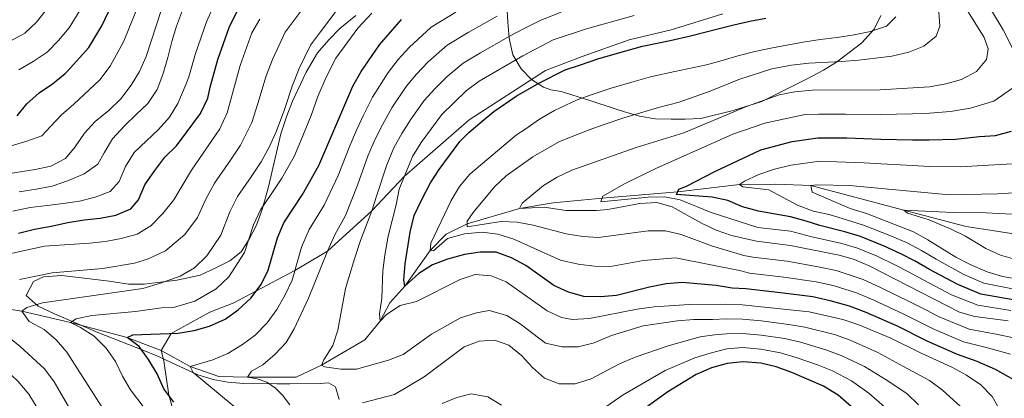
# Model space of a CAD drawing. Units: metres. Extents: x 599847 to 606690, y 4780057 to 4784790.
# Drawn here: x 601220 to 601528, y 4782658 to 4782776 of the extents above; entities that cross this region are included whole.
import ezdxf

# ---------------------------------------------------------------- set-up
doc = ezdxf.new("R2010")
doc.units = ezdxf.units.M
doc.header["$MEASUREMENT"] = 0
doc.linetypes.add('DGN Style 3', pattern=[119.47516, 85.3394, -34.13576])
for name, color, linetype, lineweight in [('Nivel 11', 7, 'Continuous', 0), ('Nivel 21', 7, 'Continuous', 0), ('Nivel 35', 7, 'Continuous', 0), ('Nivel 4', 7, 'Continuous', 0), ('Nivel 5', 7, 'Continuous', 0), ('Nivel 57', 7, 'Continuous', 0)]:
    doc.layers.add(name, color=color, linetype=linetype, lineweight=lineweight)

msp = doc.modelspace()

# ---------------------------------------------------------------- linework, layer by layer
at = {"layer": 'Nivel 11', "color": 142, "linetype": 'DGN Style 3', "lineweight": 13}
msp.add_polyline3d([(601203.39, 4782687.43, 365), (601220.53, 4782684.81, 360), (601235.79, 4782681.22, 355), (601253.53, 4782676.61, 350), (601264.15, 4782672.53, 347.9), (601273.24, 4782667.51, 345), (601282.22, 4782664.4, 343.01), (601291.17, 4782664.17, 340), (601306.45, 4782664.11, 337.16), (601314.43, 4782667.86, 335), (601327.99, 4782675.81, 331.87), (601332.82, 4782681.63, 330), (601335.82, 4782687.41, 328.24), (601340.51, 4782692.68, 325), (601348.46, 4782703.84, 320), (601353.46, 4782708.94, 317.44), (601360, 4782712.19, 315), (601376.38, 4782716.94, 310), (601386.94, 4782718.75, 307.95), (601402.29, 4782720.2, 305), (601425.97, 4782722.17, 300), (601445.38, 4782724.52, 295), (601456.75, 4782724.63, 292.04), (601467.65, 4782724.16, 290), (601496.84, 4782716.49, 285), (601516.35, 4782711.36, 281.31), (601531.92, 4782708.94, 280)], dxfattribs=at)
at = {"layer": 'Nivel 21', "color": 7, "linetype": 'DGN Style 3', "lineweight": 0}
msp.add_polyline3d([(601440.08, 4782777.9, 327.5), (601423.91, 4782772.94, 327.43), (601410.75, 4782769.83, 326.74), (601396.09, 4782764.62, 326.53), (601384.54, 4782760.16, 326.25), (601360.63, 4782744.72, 326.6), (601340.34, 4782726.94, 330), (601330.12, 4782716.24, 335), (601316.29, 4782703.63, 340), (601306.03, 4782697.57, 345), (601293.88, 4782691.09, 350), (601286.89, 4782687.44, 351.04), (601279.42, 4782684.47, 350.9), (601267.32, 4782677.83, 350), (601264.15, 4782672.53, 347.9), (601264.98, 4782669.21, 348.1), (601266.53, 4782658.49, 350), (601268.7, 4782651.29, 350.76)], dxfattribs=at)
at = {"layer": 'Nivel 35', "color": 92, "linetype": 'DGN Style 3', "lineweight": 0}
for points in [[(601372.32, 4782782.42, 351.44), (601372.74, 4782775.3, 343.9), (601373.04, 4782771.56, 340.58), (601373.33, 4782769.83, 339.36), (601374.35, 4782765.1, 338.07), (601376.97, 4782760.67, 335.51), (601380.16, 4782757.41, 333.2), (601383.99, 4782754.99, 330.88), (601386.27, 4782754.11, 329.64), (601389.51, 4782753.63, 327.94), (601398.1, 4782750.86, 323.32), (601406.72, 4782748.07, 319.25), (601409.01, 4782747.34, 318.39), (601413.97, 4782745.86, 317.88), (601418.96, 4782745.05, 317.74), (601423.96, 4782744.94, 317.68), (601428.3, 4782744.98, 317.54), (601433.24, 4782745.12, 316.67)], [(601319.9, 4782657.13, 353.33), (601318.8, 4782661.13, 349.86), (601316.61, 4782662.38, 348.9), (601314.05, 4782662.18, 349.41), (601304.49, 4782662.04, 352.38), (601300.42, 4782662.05, 353.33), (601290.02, 4782662.12, 354.87), (601285.05, 4782662.54, 355.64), (601280.46, 4782663.38, 356.4), (601275.67, 4782664.87, 358.96), (601262.8, 4782670.79, 364.2), (601258.71, 4782672.54, 365.27), (601244.3, 4782678.14, 368.07), (601230.76, 4782683.99, 370.74), (601225.67, 4782686.36, 371.74), (601221.89, 4782689.74, 372.77), (601224.22, 4782694.07, 372.03), (601227.29, 4782695.58, 370.89), (601233.08, 4782695.98, 370.04), (601247.91, 4782694.19, 368.76), (601253.9, 4782693.29, 367.65), (601258.85, 4782693.3, 367), (601269.06, 4782694.51, 366.14), (601276.38, 4782696.07, 365.95), (601281.3, 4782698.34, 366.46), (601285.65, 4782700.58, 365.23), (601289.26, 4782703.36, 364.07), (601291.78, 4782707.31, 364.07), (601294.05, 4782711.75, 364.41), (601295.81, 4782716.64, 364.27), (601297.75, 4782723.73, 364.41), (601301.68, 4782740.31, 364.41), (601303.5, 4782745.95, 364.41), (601305.33, 4782750.6, 364.5), (601309.55, 4782759.66, 364.88), (601313.17, 4782765.76, 364.93), (601316.65, 4782769.84, 364.84), (601320.18, 4782773.38, 364.69), (601325.18, 4782777.36, 364.41)], [(601433.24, 4782745.12, 316.67), (601443.38, 4782747.63, 317.8), (601452.29, 4782750.5, 318.73), (601466.37, 4782757.46, 319.92), (601471.62, 4782760.24, 321.46), (601475.74, 4782762.78, 322.3), (601483.64, 4782768.88, 323.84), (601487.52, 4782773.18, 324.52), (601489.58, 4782777.43, 326.28)]]:
    msp.add_polyline3d(points, dxfattribs=at)
at = {"layer": 'Nivel 4', "color": 30, "linetype": 'Continuous', "lineweight": 30, "flags": 128}
for points, elevation in [([(601219.06, 4782746.03), (601222.12, 4782749.72), (601225.92, 4782753.23), (601230.15, 4782756.05), (601234.13, 4782759.22), (601234.73, 4782759.83), (601241.49, 4782767.43), (601245.6, 4782774.17), (601249.85, 4782783.3)], 400), ([(601219.44, 4782709.2), (601224.54, 4782710.45), (601229.76, 4782711.41), (601234.92, 4782712.6), (601240.03, 4782713.39), (601245.02, 4782713.95), (601250.01, 4782714.85), (601254.71, 4782716.83), (601257.07, 4782719.69), (601259.07, 4782724.37), (601262.15, 4782728.84), (601265.35, 4782733.07), (601268.95, 4782736.63), (601272.03, 4782740.7), (601276.52, 4782746.71), (601278.8, 4782751.56), (601279.49, 4782754.93), (601281.92, 4782763.63), (601285.48, 4782773.66), (601288.28, 4782779.4)], 375), ([(601268.12, 4782656.32), (601265.05, 4782660.51), (601262.91, 4782665.23), (601260.25, 4782669.69), (601257.26, 4782673.7), (601253.53, 4782676.61), (601255.28, 4782677.43), (601269.54, 4782677.91), (601274.47, 4782678.75), (601279.3, 4782680.07), (601284.22, 4782682.32), (601288.26, 4782685.26), (601292.22, 4782688.93), (601295.47, 4782693.17), (601297.73, 4782697.63), (601300.61, 4782707.82), (601302.55, 4782712.43), (601308.49, 4782721.31), (601313.55, 4782730.4), (601324.23, 4782755.28), (601326.8, 4782759.91), (601332.61, 4782768.18), (601339.48, 4782776.12)], 350), ([(601468.26, 4782689.25), (601458.22, 4782690.56), (601447.28, 4782691.78), (601443.03, 4782692), (601438.02, 4782692.86), (601427.39, 4782693.78), (601422.41, 4782693.32), (601417.19, 4782692.34), (601406.8, 4782689.76), (601401.8, 4782689.26), (601396.57, 4782689.38), (601391.75, 4782690.72), (601387.15, 4782692.89), (601378.4, 4782699.08), (601373.95, 4782701.54), (601369.1, 4782703.31), (601364.15, 4782703.32), (601359.22, 4782702.51), (601353.89, 4782701.06), (601349.19, 4782699.35), (601344.89, 4782696.57), (601340.51, 4782692.68), (601340.2, 4782694.61), (601340.6, 4782699.6), (601342.2, 4782709.6), (601343.47, 4782714.77), (601345.69, 4782719.58), (601348.54, 4782724.98), (601351.24, 4782729.19), (601357.74, 4782737.91), (601360.54, 4782740.79), (601364.77, 4782744.3), (601368.43, 4782747.32), (601375.4, 4782752.14), (601382.45, 4782756.25), (601390.75, 4782760.36), (601395.48, 4782761.98), (601401.27, 4782763.97), (601409.69, 4782766.33), (601414.93, 4782767.81), (601423.63, 4782769.57), (601429.97, 4782771.07), (601438.53, 4782773.26), (601443.52, 4782774.5), (601448.56, 4782775.68), (601453.61, 4782776.53)], 325), ([(601531.06, 4782688.31), (601520.97, 4782690.15), (601513.68, 4782693.12), (601504.89, 4782697.87), (601500.41, 4782700.43), (601495.9, 4782702.8), (601490.66, 4782705.21), (601483.2, 4782708.18), (601478.29, 4782709.66), (601470.51, 4782711.64), (601466.24, 4782712.96), (601461.34, 4782714.33), (601451.32, 4782716.11), (601446.31, 4782717.48), (601441.63, 4782719.42), (601436.75, 4782720.52), (601425.64, 4782721.31), (601426.31, 4782723.02), (601428.74, 4782723.95), (601437.63, 4782728.6), (601451.98, 4782735.32), (601461.82, 4782737.94), (601469.84, 4782739.14), (601472.98, 4782739.05), (601478.96, 4782739.09), (601489.6, 4782738.66), (601499.57, 4782738.52), (601504.79, 4782738.46), (601512.98, 4782738.68), (601520.51, 4782739.49), (601525.5, 4782739.78), (601530.55, 4782741.21)], 300), ([(601532.03, 4782662.87), (601525.57, 4782666.55), (601519.73, 4782669.02), (601513.66, 4782671.24), (601504.09, 4782675.44), (601494.81, 4782680.12), (601485.06, 4782684.37), (601479.84, 4782686.4), (601473.77, 4782688.06), (601468.26, 4782689.25)], 325), ([(601480.38, 4782654.89), (601476.25, 4782658.49), (601471.68, 4782661.28), (601461.75, 4782665.62), (601456.84, 4782667.33), (601451.98, 4782668.51), (601446.48, 4782668.93), (601441.43, 4782668.37), (601436.61, 4782667.06), (601431.76, 4782664.93), (601422.86, 4782659.57), (601414.36, 4782653.38)], 350)]:
    msp.add_lwpolyline(points, dxfattribs=dict(at, elevation=elevation))
at = {"layer": 'Nivel 5', "color": 30, "linetype": 'Continuous', "lineweight": 0, "flags": 128}
for points, elevation in [([(601531.59, 4782765.77), (601527.91, 4782772.96), (601524.59, 4782778.46), (601522.04, 4782782.78), (601518.67, 4782788.7), (601514.98, 4782796.85), (601513.09, 4782801.97), (601510.96, 4782810.68), (601510.26, 4782815.64), (601509.87, 4782821.79), (601508.75, 4782831.39), (601508.58, 4782834.45)], 305), ([(601214.13, 4782727.55), (601224.72, 4782729.17), (601229.6, 4782730.25), (601234.21, 4782732.6), (601237.21, 4782736.28), (601240.12, 4782740.57), (601243.54, 4782744.22), (601247.94, 4782747.81), (601251.53, 4782751.29), (601254.8, 4782755.61), (601257.37, 4782759.9), (601259.47, 4782764.57), (601265.81, 4782784.21), (601270.38, 4782794), (601278.95, 4782807.26), (601285.86, 4782815.07)], 390), ([(601219.77, 4782694.76), (601230.07, 4782696.84), (601245.9, 4782698.2), (601255.78, 4782699.88), (601259.9, 4782701.13), (601265.52, 4782703.67), (601271.57, 4782708.77), (601275.51, 4782714.15), (601278.16, 4782719.91), (601280.92, 4782724.87), (601285.85, 4782732.1), (601289.04, 4782736.78), (601292.53, 4782743.92), (601294.49, 4782749.84), (601297.03, 4782758.5), (601299.01, 4782763.64), (601303, 4782772.2), (601307.75, 4782778.49), (601312.11, 4782783.96), (601318.88, 4782790.46), (601325.78, 4782796.01)], 365), ([(601212.58, 4782767.1), (601221.51, 4782771.85), (601225.1, 4782775.33), (601231.73, 4782783.77)], 410), ([(601519.07, 4782683.19), (601514.25, 4782684.52), (601486.19, 4782698.94), (601481.33, 4782700.94), (601476.53, 4782702.36), (601461.3, 4782705.38), (601450.7, 4782706.72), (601442.78, 4782708.51), (601438.06, 4782710.17), (601433.4, 4782712.34), (601424.22, 4782717.48), (601419.41, 4782718.89), (601414.11, 4782718.48), (601404.06, 4782716.6), (601400.59, 4782716.33), (601391.05, 4782716.34), (601384.16, 4782717.36), (601376.38, 4782716.94), (601377.21, 4782718.66), (601383.98, 4782724.12), (601388.21, 4782726.78), (601392.84, 4782728.98), (601412.95, 4782736.12), (601427.86, 4782740.62), (601447.49, 4782748.96), (601457.74, 4782752.53), (601462.63, 4782753.55), (601468.11, 4782753.99), (601489.43, 4782754.1), (601504.88, 4782755.1), (601509.93, 4782756.01), (601514.86, 4782757.36), (601519.55, 4782759.91), (601522.7, 4782763.63), (601523.23, 4782766.94), (601522, 4782770.56), (601512.76, 4782785.36)], 310), ([(601217.67, 4782716.16), (601223.17, 4782717.3), (601228.5, 4782717.92), (601233.5, 4782718.54), (601238.55, 4782719.21), (601243.54, 4782720.51), (601248.23, 4782722.32), (601251.05, 4782725.42), (601252.99, 4782730.1), (601255.73, 4782734.5), (601259.56, 4782738.12), (601263.38, 4782741.74), (601266.76, 4782745.52), (601269.44, 4782749.81), (601271.97, 4782756), (601272.82, 4782758.15), (601274.95, 4782765.53), (601278.34, 4782775.39), (601281.49, 4782782.52)], 380), ([(601217.15, 4782736.63), (601222.08, 4782738.04), (601226.81, 4782739.76), (601229.51, 4782742.6), (601232.91, 4782746.3), (601236.79, 4782749.66), (601244.93, 4782757.3), (601248.15, 4782761.52), (601252.53, 4782769.37), (601256.2, 4782778.69)], 395), ([(601219.64, 4782760.4), (601224.13, 4782763), (601228.48, 4782765.94), (601232.05, 4782769.58), (601235.33, 4782773.56), (601238.67, 4782778.97)], 405), ([(601219.74, 4782722.22), (601225.07, 4782723.01), (601230.01, 4782723.97), (601235.16, 4782725.78), (601240.03, 4782727.82), (601244.32, 4782730.87), (601246.27, 4782734.36), (601248.96, 4782738.76), (601252.72, 4782742.89), (601256.38, 4782746.45), (601260.04, 4782749.9), (601262.89, 4782754.19), (601264.72, 4782758.98), (601266.26, 4782764.22), (601267.52, 4782769.23), (601269, 4782774.02), (601270.83, 4782779.1)], 385), ([(601246.36, 4782653.65), (601234.58, 4782672), (601231.3, 4782675.83), (601227.53, 4782679.11), (601222.83, 4782681.6), (601220.53, 4782684.81), (601222.11, 4782685.96), (601226.98, 4782687.43), (601258.42, 4782691.9), (601263.98, 4782693.54), (601270.11, 4782695.8), (601274.59, 4782698.4), (601278.45, 4782702.16), (601282.91, 4782708.64), (601285.64, 4782715.88), (601288.13, 4782720.72), (601292.35, 4782726.93), (601295.52, 4782731.62), (601298.05, 4782736.17), (601300.19, 4782740.95), (601302.82, 4782747.95), (601305.16, 4782755.26), (601307.42, 4782760.86), (601310.93, 4782768.1), (601314.1, 4782772.29), (601318.94, 4782778.7)], 360), ([(601267.39, 4782643.3), (601254.53, 4782660.15), (601252.03, 4782664.48), (601249.84, 4782669.08), (601246.99, 4782673.19), (601243.17, 4782676.97), (601238.92, 4782679.67), (601235.79, 4782681.22), (601237.6, 4782682.37), (601242.48, 4782683.44), (601256.1, 4782684.71), (601264.27, 4782685.82), (601268.06, 4782685.94), (601274.71, 4782687.94), (601281.43, 4782691.83), (601285.34, 4782695.54), (601290.32, 4782703.14), (601293.13, 4782711.85), (601295.34, 4782716.58), (601298.84, 4782721.76), (601302.01, 4782726.47), (601305.8, 4782733.28), (601307.85, 4782737.97), (601311.14, 4782746.07), (601313.3, 4782752.02), (601315.82, 4782758.07), (601318.87, 4782764), (601322.6, 4782769.17), (601325.77, 4782773.44), (601330.21, 4782778.12)], 355), ([(601290.72, 4782651.96), (601274.19, 4782665.61), (601273.24, 4782667.51), (601280.32, 4782669.57), (601285.01, 4782671.6), (601289.65, 4782674.32), (601293.66, 4782677.3), (601297.33, 4782681.11), (601300.39, 4782685.34), (601303.07, 4782689.97), (601305.17, 4782694.51), (601308.1, 4782704.85), (601310.51, 4782710.42), (601315.19, 4782718.05), (601319.61, 4782727.33), (601323.28, 4782736.6), (601325.33, 4782741.45), (601327.48, 4782746), (601330.33, 4782751.88), (601335.28, 4782759.59), (601338.38, 4782763.6), (601341.83, 4782767.41), (601348.77, 4782773.8), (601356.45, 4782778.46)], 345), ([(601326.66, 4782706.96), (601330.12, 4782716.24), (601331.74, 4782721.18), (601334.84, 4782730.63), (601337.07, 4782736), (601339.57, 4782740.45), (601342.51, 4782745.08), (601346.51, 4782750.78), (601349.93, 4782754.44), (601353.74, 4782758.31), (601358.78, 4782762.48), (601364.22, 4782765.71), (601373.47, 4782771), (601378.14, 4782773.45), (601383.06, 4782775.98), (601389.46, 4782778.5)], 335), ([(601531.2, 4782676.47), (601526.25, 4782677.55), (601517.27, 4782679.21), (601507.9, 4782683.02), (601503.45, 4782685.29), (601498.88, 4782687.63), (601489.7, 4782692.09), (601484.07, 4782694.76), (601475.61, 4782697.59), (601470.5, 4782698.64), (601460.27, 4782700.44), (601449.56, 4782701.74), (601446.68, 4782702.26), (601436.53, 4782705.23), (601427.01, 4782708.83), (601422.13, 4782709.94), (601416.71, 4782709.98), (601401.21, 4782707.89), (601396.22, 4782708.15), (601391.06, 4782709.06), (601380.72, 4782711.72), (601375.65, 4782712.7), (601370.65, 4782712.87), (601359.98, 4782711.18), (601360.02, 4782713.05), (601361.87, 4782715.68), (601368.55, 4782723.76), (601372.21, 4782727.17), (601380.55, 4782733.13), (601388.92, 4782737.94), (601398.23, 4782741.6), (601402.95, 4782743.26), (601409.06, 4782745.4), (601415.06, 4782747.15), (601419.99, 4782748.61), (601426.45, 4782750.27), (601436.14, 4782753.72), (601445.17, 4782757.34), (601455.49, 4782760.66), (601461.62, 4782761.89), (601467.05, 4782762.46), (601477.33, 4782762.96), (601482.61, 4782763.47), (601487.89, 4782764.03), (601493.06, 4782764.71), (601498.33, 4782765.9), (601503.09, 4782767.76), (601506.97, 4782770.98), (601508.08, 4782774.06), (601507.81, 4782778.55)], 315), ([(601273.72, 4782729.02), (601282.56, 4782741.94), (601284.86, 4782746.9), (601288.89, 4782761.74), (601292.61, 4782771.94), (601295.06, 4782776.29)], 370), ([(601292.46, 4782666), (601296.02, 4782668.02), (601299.91, 4782671.3), (601303.34, 4782674.97), (601305.87, 4782679.29), (601310.35, 4782688.88), (601316.29, 4782703.63), (601318.59, 4782708.69), (601321.89, 4782714.78), (601325.67, 4782724.25), (601329.06, 4782733.62), (601331.2, 4782738.73), (601333.53, 4782743.22), (601336.42, 4782748.48), (601340.9, 4782755.19), (601344.15, 4782759.02), (601347.79, 4782762.86), (601353.78, 4782768.14), (601360.33, 4782772.08), (601369.44, 4782777.19)], 340), ([(601526.97, 4782653.66), (601524.49, 4782658.08), (601520.89, 4782661.76), (601516.46, 4782664.76), (601511.86, 4782667.26), (601502.19, 4782671.66), (601492.78, 4782676.37), (601482.75, 4782680.51), (601477.73, 4782682.22), (601467.14, 4782684.56), (601446.15, 4782686.8), (601441.08, 4782687.03), (601429.55, 4782686.87), (601418.65, 4782686.18), (601413.25, 4782685.44), (601398.34, 4782682.48), (601392.89, 4782682.23), (601389.58, 4782682.82), (601385.06, 4782684.95), (601372.25, 4782694.01), (601367.52, 4782695.9), (601362.53, 4782696.26), (601357.87, 4782694.78), (601344.18, 4782687.82), (601339.03, 4782686.58), (601334.79, 4782683.81), (601332.82, 4782681.63), (601332.57, 4782683.96), (601333.29, 4782688.91), (601333.63, 4782697.44), (601334.24, 4782702.4), (601335.29, 4782708.25), (601337.8, 4782718.1), (601338.73, 4782723.02), (601342.93, 4782733.27), (601345.62, 4782737.67), (601352.12, 4782746.38), (601359.69, 4782753.77), (601363.79, 4782756.82), (601377.51, 4782764.81), (601387.01, 4782769.74), (601397.37, 4782773.25), (601412.39, 4782777.41)], 330), ([(601404.89, 4782698.78), (601399.89, 4782698.94), (601394.75, 4782699.52), (601389.24, 4782700.78), (601374.68, 4782707.4), (601369.67, 4782708.89), (601364.71, 4782709.56), (601359.21, 4782709.07), (601353.88, 4782707.59), (601349.5, 4782703.74), (601348.46, 4782703.84), (601348.61, 4782706.12), (601355, 4782719.45), (601357.58, 4782723.82), (601360.84, 4782727.72), (601375.49, 4782740.08), (601378.04, 4782741.73), (601382.69, 4782744.94), (601387.39, 4782747.68), (601394.49, 4782750.98), (601399.22, 4782752.62), (601405.16, 4782754.68), (601412.37, 4782756.74), (601417.46, 4782758.21), (601425.04, 4782759.92), (601434.97, 4782761.95), (601439.95, 4782763.31), (601444.77, 4782764.78), (601450.1, 4782766.14), (601455.15, 4782767.15), (601460.14, 4782768.11), (601465.24, 4782769.02), (601470.58, 4782769.86), (601475.91, 4782770.48), (601481.3, 4782771.39), (601486.41, 4782772.41), (601491.33, 4782774.1), (601494.26, 4782776.98)], 320), ([(601530.29, 4782685.06), (601520.02, 4782686.67), (601511.74, 4782689.96), (601502.9, 4782694.62), (601498.44, 4782697.05), (601493.96, 4782699.37), (601488.42, 4782702.08), (601482.26, 4782704.56), (601477.41, 4782706.01), (601467.62, 4782708.17), (601461.27, 4782709.84), (601451.04, 4782710.99), (601436.51, 4782715.68), (601426.79, 4782719.73), (601421.87, 4782720.64), (601416.73, 4782720.5), (601401.91, 4782719.08), (601402.51, 4782720.85), (601409.31, 4782724.68), (601419.13, 4782729.48), (601443.29, 4782740.23), (601453.22, 4782743.7), (601465.85, 4782746.43), (601470.19, 4782746.49), (601478.53, 4782746.56), (601489.51, 4782746.38), (601499.49, 4782746.63), (601504.83, 4782746.78), (601511.46, 4782747.34), (601517.68, 4782748.42), (601525.05, 4782750.56), (601531.92, 4782755.37)], 305), ([(601531.84, 4782691.56), (601521.92, 4782693.62), (601515.63, 4782696.27), (601506.89, 4782701.12), (601502.39, 4782703.81), (601497.85, 4782706.22), (601492.9, 4782708.34), (601484.13, 4782711.79), (601479.17, 4782713.3), (601473.39, 4782715.11), (601468.43, 4782716.16), (601463.52, 4782717.99), (601454.48, 4782722.81), (601446.36, 4782723.73), (601445.38, 4782724.52), (601446.91, 4782725.55), (601451.44, 4782727.66), (601456.29, 4782729.29), (601461.46, 4782730.53), (601470.54, 4782731.81), (601475.77, 4782731.61), (601484.37, 4782731.28), (601489.68, 4782730.94), (601499.64, 4782730.4), (601504.74, 4782730.15), (601514.51, 4782730.02), (601523.33, 4782730.55), (601530.82, 4782730.98)], 295), ([(601225.31, 4782654.49), (601222.76, 4782658.79), (601219.43, 4782662.78), (601215.45, 4782666.55), (601211.17, 4782670.09), (601206.96, 4782672.79), (601202.93, 4782676.03), (601194.61, 4782683.85), (601192.33, 4782685.08), (601187.32, 4782685.94), (601187.53, 4782687.64), (601203.27, 4782696.96), (601217.57, 4782702.99), (601227.59, 4782705.14), (601241.73, 4782706.08), (601246.72, 4782706.59), (601251.63, 4782707.52), (601256.64, 4782708.96), (601260.93, 4782711.53), (601264.69, 4782715.39), (601268.1, 4782719.66), (601273.72, 4782729.02)], 370), ([(601532.61, 4782694.8), (601527.69, 4782695.66), (601522.87, 4782697.1), (601517.57, 4782699.43), (601513.12, 4782701.71), (601504.36, 4782707.19), (601499.79, 4782709.65), (601485.07, 4782715.41), (601480.05, 4782716.95), (601468.07, 4782722.12), (601467.65, 4782724.16), (601469.69, 4782724.35), (601479.81, 4782724.15), (601511.04, 4782721.24), (601526.15, 4782721.61), (601541.54, 4782722.51)], 290), ([(601537.31, 4782699.44), (601527.04, 4782702.36), (601522.51, 4782704.47), (601516.13, 4782708.33), (601511.65, 4782710.54), (601504.48, 4782713.55), (601497.94, 4782715.52), (601496.84, 4782716.49), (601512.25, 4782715.68), (601522.59, 4782715.61), (601532.69, 4782715.08)], 285), ([(601515.58, 4782654.04), (601508.93, 4782660.12), (601504.81, 4782663.12), (601496.73, 4782667.46), (601488.65, 4782671.9), (601479.98, 4782675.7), (601475.07, 4782677.49), (601465.79, 4782679.82), (601460.83, 4782680.65), (601452.16, 4782681.74), (601446.23, 4782682.33), (601441.17, 4782682.36), (601436.91, 4782682.17), (601431.01, 4782682.21), (601425.91, 4782681.82), (601415.18, 4782680.18), (601405.22, 4782677.19), (601399.83, 4782674.91), (601394.79, 4782673.67), (601389.79, 4782673.64), (601384.57, 4782674.81), (601376.64, 4782680.87), (601372.41, 4782683.49), (601366.89, 4782685.04), (601362.91, 4782684.32), (601357.99, 4782682.73), (601348.82, 4782677.58), (601340.03, 4782671.25), (601335.35, 4782669.5), (601325.41, 4782666.67), (601320.41, 4782666.66), (601315.35, 4782667.35), (601314.43, 4782667.86), (601315.1, 4782669.52), (601317.9, 4782674.09), (601319.5, 4782678.83), (601321.87, 4782691.86), (601324.73, 4782701.21), (601326.66, 4782706.96)], 335), ([(601530.25, 4782671.35), (601522.99, 4782673.29), (601515.47, 4782675.22), (601505.99, 4782679.23), (601496.84, 4782683.88), (601487.38, 4782688.23), (601481.96, 4782690.58), (601474.69, 4782692.83), (601469.38, 4782693.95), (601459.25, 4782695.5), (601448.42, 4782696.76), (601445.31, 4782697.54), (601425.32, 4782701.48), (601415.29, 4782700.71), (601404.89, 4782698.78)], 320), ([(601235.96, 4782653.54), (601230.69, 4782662.7), (601227.64, 4782666.7), (601220, 4782673.79), (601207.81, 4782683.55)], 365), ([(601529.51, 4782681.81), (601519.07, 4782683.19)], 310), ([(601501.39, 4782655.49), (601497.76, 4782658.99), (601491.28, 4782663.27), (601484.52, 4782667.43), (601477.21, 4782670.9), (601472.41, 4782672.75), (601464.44, 4782675.09), (601459.5, 4782676.21), (601452.1, 4782677.33), (601446.31, 4782677.86), (601441.26, 4782677.7), (601437.53, 4782677.36), (601433.06, 4782676.78), (601423, 4782673.91), (601412.66, 4782670.44), (601407.74, 4782668.28), (601398.89, 4782663.57), (601393.83, 4782662.01), (601388.82, 4782662.06), (601384.2, 4782663.84), (601380.48, 4782667.16), (601377.09, 4782670.93), (601373.13, 4782674.19), (601368.57, 4782675.68), (601363.74, 4782675.4), (601359.04, 4782673.68), (601346.51, 4782664.25), (601337.26, 4782658.66), (601327.27, 4782656.12)], 340), ([(601490.71, 4782654.86), (601485.83, 4782659.08), (601480.38, 4782662.96), (601474.44, 4782666.09), (601469.75, 4782668.02), (601463.09, 4782670.35), (601458.17, 4782671.77), (601452.04, 4782672.92), (601446.4, 4782673.4), (601441.34, 4782673.03), (601436.18, 4782671.63), (601431.31, 4782670.22), (601422.03, 4782666.26), (601408.86, 4782658.6), (601399.66, 4782652.23)], 345), ([(601304.5, 4782655.44), (601302.14, 4782658.54), (601299.96, 4782660.73), (601297.27, 4782662.58), (601294.25, 4782663.63), (601291.17, 4782664.17), (601292.46, 4782666)], 340), ([(601370.76, 4782655.36), (601366.51, 4782657.97), (601361.31, 4782658.91), (601356.81, 4782657.77), (601352.18, 4782655.89)], 345)]:
    msp.add_lwpolyline(points, dxfattribs=dict(at, elevation=elevation))
at = {"layer": 'Nivel 57', "color": 92, "linetype": 'DGN Style 3', "lineweight": 0}
for points in [[(601489.58, 4782777.43, 326.28), (601487.52, 4782773.18, 324.52), (601483.64, 4782768.88, 323.84), (601475.74, 4782762.78, 322.3), (601471.62, 4782760.24, 321.46), (601466.37, 4782757.46, 319.92), (601452.29, 4782750.5, 318.73), (601443.38, 4782747.63, 317.8), (601433.24, 4782745.12, 316.67), (601428.3, 4782744.98, 317.54), (601423.96, 4782744.94, 317.68), (601418.96, 4782745.05, 317.74), (601413.97, 4782745.86, 317.88), (601409.01, 4782747.34, 318.39), (601406.72, 4782748.07, 319.25), (601398.1, 4782750.86, 323.32), (601389.51, 4782753.63, 327.94), (601386.27, 4782754.11, 329.64), (601383.99, 4782754.99, 330.88), (601380.16, 4782757.41, 333.2), (601376.97, 4782760.67, 335.51), (601374.35, 4782765.1, 338.07), (601373.33, 4782769.83, 339.36), (601373.04, 4782771.56, 340.58), (601372.74, 4782775.3, 343.9), (601372.32, 4782782.42, 351.44)], [(601325.18, 4782777.36, 364.41), (601320.18, 4782773.38, 364.69), (601316.65, 4782769.84, 364.84), (601313.17, 4782765.76, 364.93), (601309.55, 4782759.66, 364.88), (601305.33, 4782750.6, 364.5), (601303.5, 4782745.95, 364.41), (601301.68, 4782740.31, 364.41), (601297.75, 4782723.73, 364.41), (601295.81, 4782716.64, 364.27), (601294.05, 4782711.75, 364.41), (601291.78, 4782707.31, 364.07), (601289.26, 4782703.36, 364.07), (601285.65, 4782700.58, 365.23), (601281.3, 4782698.34, 366.46), (601276.38, 4782696.07, 365.95), (601269.06, 4782694.51, 366.14), (601258.85, 4782693.3, 367), (601253.9, 4782693.29, 367.65), (601247.91, 4782694.19, 368.76), (601233.08, 4782695.98, 370.04), (601227.29, 4782695.58, 370.89), (601224.22, 4782694.07, 372.03), (601221.89, 4782689.74, 372.77), (601225.67, 4782686.36, 371.74), (601230.76, 4782683.99, 370.74), (601244.3, 4782678.14, 368.07), (601258.71, 4782672.54, 365.27), (601262.8, 4782670.79, 364.2), (601275.67, 4782664.87, 358.96), (601280.46, 4782663.38, 356.4), (601285.05, 4782662.54, 355.64), (601290.02, 4782662.12, 354.87), (601300.42, 4782662.05, 353.33), (601304.49, 4782662.04, 352.38), (601314.05, 4782662.18, 349.41), (601316.61, 4782662.38, 348.9), (601318.8, 4782661.13, 349.86), (601319.9, 4782657.13, 353.33)]]:
    msp.add_polyline3d(points, dxfattribs=at)

doc.saveas('drawing.dxf')
